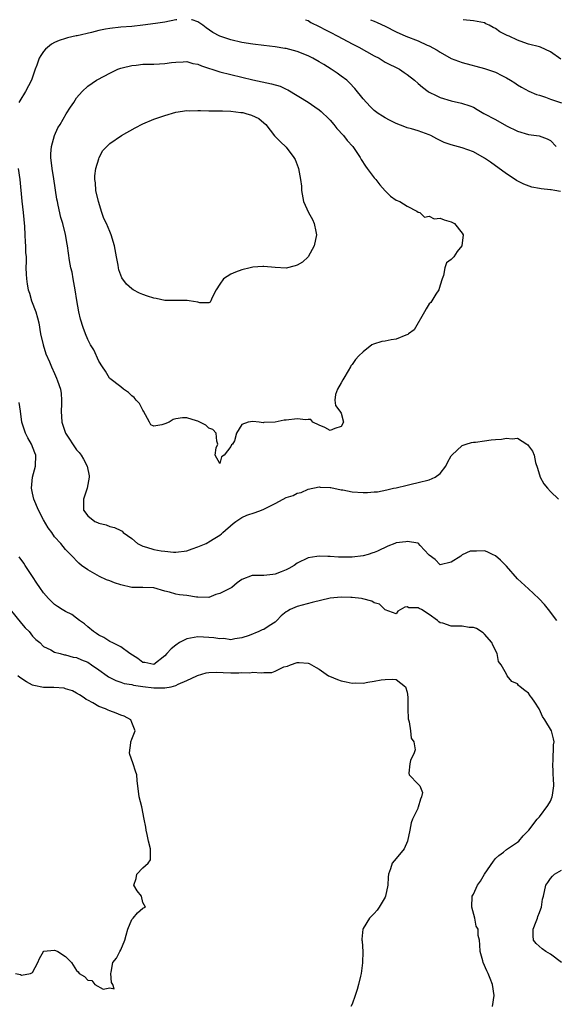
# Model space of a CAD drawing. Units: inches. Extents: x 2535000 to 2538000, y 1536769 to 1539000.
# Drawn here: x 2535955 to 2536052, y 1538821 to 1539000 of the extents above; entities that cross this region are included whole.
import ezdxf

# ---------------------------------------------------------------- set-up
doc = ezdxf.new("R2010")
doc.units = ezdxf.units.IN
doc.header["$MEASUREMENT"] = 0
doc.layers.add('LD25351536_2ft', color=132, linetype='Continuous')

msp = doc.modelspace()

# ---------------------------------------------------------------- linework, layer by layer
at = {"layer": 'LD25351536_2ft'}
for points, elevation in [([(2535983.21, 1539000), (2535983, 1538999.97), (2535981, 1538999.58), (2535979.32, 1538999.32), (2535977.02, 1538999.02), (2535975, 1538998.79), (2535973, 1538998.64), (2535971, 1538998.42), (2535970.26, 1538998.26), (2535969, 1538998.02), (2535967.68, 1538997.68), (2535965.1, 1538997.1), (2535964.93, 1538997.07), (2535963.31, 1538996.69), (2535963, 1538996.59), (2535961.8, 1538996.2), (2535961, 1538995.85), (2535960.44, 1538995.56), (2535959.33, 1538994.67), (2535959, 1538994.24), (2535958.47, 1538993.53), (2535958.22, 1538993), (2535957.78, 1538991.78), (2535957.47, 1538991), (2535957.36, 1538990.64), (2535956.78, 1538989), (2535955.72, 1538987), (2535954.69, 1538985.31), (2535954.53, 1538985)], 8762), ([(2536052.81, 1538968.81), (2536051.82, 1538969), (2536051.11, 1538969.11), (2536051, 1538969.14), (2536049.3, 1538969.3), (2536049, 1538969.38), (2536047.63, 1538969.63), (2536046.14, 1538970.14), (2536044.84, 1538970.84), (2536044.62, 1538971), (2536043, 1538972.03), (2536040.13, 1538974.13), (2536039, 1538974.9), (2536037, 1538976.04), (2536035, 1538976.77), (2536033, 1538977.28), (2536031.73, 1538977.73), (2536030.36, 1538978.36), (2536029.3, 1538979), (2536029, 1538979.14), (2536027, 1538979.83), (2536025.79, 1538980.21), (2536025, 1538980.39), (2536024.54, 1538980.54), (2536023, 1538981.17), (2536021.77, 1538981.77), (2536021, 1538982.19), (2536020.5, 1538982.5), (2536019.74, 1538983), (2536019, 1538983.55), (2536018.26, 1538984.26), (2536017, 1538985.62), (2536015.51, 1538987.51), (2536014.54, 1538988.54), (2536014.01, 1538989), (2536013, 1538989.78), (2536012.28, 1538990.28), (2536011.2, 1538991), (2536009.86, 1538991.86), (2536009, 1538992.38), (2536007.87, 1538993), (2536007, 1538993.42), (2536005, 1538994.2), (2536003, 1538994.76), (2536002.8, 1538994.8), (2536001, 1538995.1), (2535999, 1538995.32), (2535997, 1538995.56), (2535995, 1538995.89), (2535993, 1538996.34), (2535991.01, 1538997.01), (2535989.7, 1538997.7), (2535988.52, 1538998.52), (2535987.91, 1538999), (2535987.37, 1538999.37), (2535987, 1538999.6), (2535985.97, 1538999.97), (2535985.84, 1539000)], 8762), ([(2536006.53, 1539000), (2536007, 1538999.83), (2536007.52, 1538999.52), (2536009, 1538998.77), (2536010.14, 1538998.14), (2536011, 1538997.72), (2536012.4, 1538997), (2536015, 1538995.61), (2536016.19, 1538995), (2536019, 1538993.45), (2536019.88, 1538993), (2536021, 1538992.31), (2536023.6, 1538991), (2536024.45, 1538990.45), (2536025, 1538990.04), (2536026.33, 1538989), (2536027, 1538988.41), (2536027.78, 1538987.78), (2536028.81, 1538987), (2536029, 1538986.88), (2536030.26, 1538986.26), (2536031, 1538985.9), (2536033, 1538985.29), (2536034.88, 1538984.88), (2536036.39, 1538984.39), (2536037, 1538984.11), (2536037.72, 1538983.72), (2536038.9, 1538983), (2536041, 1538981.89), (2536043, 1538980.75), (2536045, 1538979.76), (2536047, 1538979.18), (2536048.93, 1538978.93), (2536050.4, 1538978.4), (2536051, 1538978.06), (2536052.01, 1538977)], 8760), ([(2536018.34, 1539000), (2536019, 1538999.71), (2536019.52, 1538999.52), (2536021, 1538998.83), (2536023, 1538997.81), (2536024.74, 1538997), (2536027, 1538996.14), (2536028.6, 1538995.4), (2536029, 1538995.23), (2536030.45, 1538994.45), (2536031, 1538994.09), (2536033, 1538992.96), (2536035, 1538992.21), (2536039, 1538991.16), (2536041, 1538990.48), (2536042.15, 1538989.85), (2536043, 1538989.44), (2536043.77, 1538989), (2536044.52, 1538988.52), (2536045, 1538988.17), (2536045.75, 1538987.75), (2536047.06, 1538987.06), (2536048.46, 1538986.46), (2536049, 1538986.31), (2536050.08, 1538985.92), (2536051, 1538985.56), (2536053, 1538984.91)], 8758), ([(2536052.86, 1538992.86), (2536051, 1538994.15), (2536049.18, 1538995), (2536049, 1538995.06), (2536047, 1538995.57), (2536046.14, 1538995.86), (2536045, 1538996.26), (2536043.51, 1538997), (2536043.15, 1538997.15), (2536041.81, 1538997.81), (2536041, 1538998.38), (2536040.57, 1538998.57), (2536039.85, 1538999), (2536039.27, 1538999.27), (2536039, 1538999.42), (2536037, 1538999.79), (2536035.17, 1539000)], 8756), ([(2535954.38, 1538973), (2535954.7, 1538971), (2535955.07, 1538967.07), (2535955.31, 1538965), (2535955.53, 1538962.47), (2535955.62, 1538961), (2535955.67, 1538959.67), (2535955.74, 1538959), (2535955.74, 1538957.74), (2535955.81, 1538957), (2535955.85, 1538956.15), (2535955.8, 1538955), (2535955.82, 1538953.82), (2535955.87, 1538953), (2535956.04, 1538952.04), (2535956.2, 1538951), (2535956.41, 1538950.41), (2535956.81, 1538949), (2535957.58, 1538947), (2535957.91, 1538945.91), (2535958.13, 1538945), (2535958.46, 1538943), (2535958.9, 1538941), (2535959.4, 1538939.4), (2535960.05, 1538937.95), (2535960.44, 1538937), (2535961, 1538935.8), (2535961.35, 1538935), (2535961.51, 1538934.49), (2535962.04, 1538933), (2535962.17, 1538932.17), (2535962.24, 1538931), (2535962.24, 1538930.24), (2535962.17, 1538929), (2535962.32, 1538927), (2535962.98, 1538925), (2535965, 1538921.98), (2535965.48, 1538921.48), (2535965.84, 1538921), (2535966.27, 1538920.27), (2535966.91, 1538919), (2535967.24, 1538917.24), (2535967.26, 1538917), (2535966.93, 1538915), (2535966.43, 1538913.57), (2535966.26, 1538913), (2535966.23, 1538911), (2535967, 1538909.99), (2535968.29, 1538909), (2535968.79, 1538908.79), (2535969, 1538908.65), (2535970.36, 1538908.36), (2535971, 1538908.04), (2535971.87, 1538907.87), (2535973, 1538907.32), (2535973.23, 1538907.23), (2535973.46, 1538907), (2535975, 1538905.88), (2535976.03, 1538905), (2535977, 1538904.48), (2535977.68, 1538904.32), (2535979, 1538903.9), (2535980.33, 1538903.67), (2535981, 1538903.58), (2535982.57, 1538903.43), (2535983, 1538903.41), (2535985, 1538903.65), (2535985.98, 1538904.02), (2535987, 1538904.35), (2535988.51, 1538905), (2535988.81, 1538905.19), (2535989, 1538905.26), (2535990.08, 1538905.92), (2535991, 1538906.52), (2535991.27, 1538906.73), (2535991.54, 1538907), (2535993.38, 1538908.62), (2535993.89, 1538909), (2535995, 1538909.72), (2535995.88, 1538910.12), (2535997.41, 1538910.59), (2535998.53, 1538911), (2535999, 1538911.19), (2535999.44, 1538911.44), (2536001, 1538912.25), (2536002.51, 1538913), (2536003, 1538913.3), (2536004.29, 1538913.71), (2536005, 1538914.1), (2536005.75, 1538914.25), (2536007, 1538914.81), (2536009, 1538915.27), (2536009.22, 1538915.22), (2536011, 1538915.16), (2536011.11, 1538915.11), (2536013, 1538914.73), (2536013.3, 1538914.7), (2536015, 1538914.37), (2536017, 1538914.24), (2536017.78, 1538914.22), (2536019, 1538914.34), (2536019.62, 1538914.38), (2536021.29, 1538914.71), (2536022.53, 1538915), (2536023, 1538915.09), (2536025, 1538915.54), (2536025.74, 1538915.74), (2536027, 1538916.03), (2536029, 1538916.54), (2536030.05, 1538917), (2536031, 1538917.65), (2536032.02, 1538919), (2536032.32, 1538919.68), (2536033, 1538920.88), (2536033.08, 1538921), (2536035, 1538922.74), (2536035.72, 1538923), (2536036.69, 1538923.31), (2536037, 1538923.35), (2536037.38, 1538923.38), (2536039, 1538923.62), (2536040.24, 1538923.76), (2536041, 1538923.84), (2536042.1, 1538923.9), (2536043, 1538924.11), (2536044.02, 1538923.98), (2536045, 1538924.09), (2536046.68, 1538923), (2536046.87, 1538922.86), (2536047, 1538922.71), (2536047.71, 1538921.71), (2536048.02, 1538921), (2536048.3, 1538919.7), (2536048.64, 1538918.64), (2536049.1, 1538917), (2536049.81, 1538915.81), (2536050.46, 1538915), (2536051, 1538914.39), (2536052.47, 1538913)], 8762), ([(2536052.13, 1538891), (2536050.62, 1538893), (2536049.9, 1538893.9), (2536048.97, 1538894.97), (2536047.94, 1538895.94), (2536047, 1538896.75), (2536045, 1538898.6), (2536043, 1538900.85), (2536041.94, 1538901.94), (2536041, 1538902.76), (2536040.46, 1538903), (2536039.49, 1538903.49), (2536039, 1538903.68), (2536037.6, 1538903.6), (2536037, 1538903.62), (2536036.43, 1538903.57), (2536035, 1538902.92), (2536034.71, 1538902.71), (2536033, 1538901.57), (2536031, 1538901.09), (2536030.1, 1538902.1), (2536029, 1538902.84), (2536028.94, 1538902.94), (2536027.37, 1538904.63), (2536027.06, 1538905), (2536027, 1538905.02), (2536025, 1538905.33), (2536024.72, 1538905.28), (2536023, 1538905.08), (2536022.76, 1538905), (2536021.48, 1538904.52), (2536019.62, 1538903.62), (2536019, 1538903.35), (2536018.73, 1538903.27), (2536017.93, 1538903), (2536017, 1538902.72), (2536015, 1538902.53), (2536014.51, 1538902.51), (2536013, 1538902.53), (2536012.52, 1538902.52), (2536011, 1538902.62), (2536010.61, 1538902.61), (2536009, 1538902.67), (2536008.61, 1538902.61), (2536007, 1538902.41), (2536005, 1538901.39), (2536004.5, 1538901), (2536003.54, 1538900.46), (2536003, 1538900.19), (2536002.14, 1538899.86), (2536001, 1538899.4), (2536000.62, 1538899.38), (2535999, 1538899.17), (2535998.81, 1538899.19), (2535997, 1538899.19), (2535996.85, 1538899.15), (2535995, 1538898.48), (2535994.16, 1538897.84), (2535993.14, 1538897), (2535992.82, 1538896.82), (2535991, 1538895.89), (2535990.28, 1538895.72), (2535989, 1538895.21), (2535987, 1538895.22), (2535986.75, 1538895.25), (2535985, 1538895.55), (2535983.67, 1538895.67), (2535983, 1538895.81), (2535981.85, 1538896.15), (2535981, 1538896.35), (2535979, 1538896.96), (2535977, 1538897.01), (2535975, 1538897.03), (2535973, 1538897.46), (2535971.86, 1538897.86), (2535971, 1538898.23), (2535970.42, 1538898.42), (2535969.13, 1538899), (2535967, 1538900.2), (2535965.89, 1538901), (2535965.41, 1538901.41), (2535965, 1538901.84), (2535964.42, 1538902.42), (2535963.89, 1538903), (2535963.43, 1538903.43), (2535963, 1538903.92), (2535962.12, 1538905), (2535961, 1538906.21), (2535960.47, 1538907), (2535959.83, 1538907.83), (2535959, 1538909.25), (2535958.1, 1538911), (2535957.25, 1538913), (2535957, 1538914.11), (2535956.82, 1538915), (2535956.98, 1538917), (2535957.51, 1538919), (2535957.58, 1538921), (2535957.42, 1538921.42), (2535956.79, 1538923), (2535956.15, 1538924.15), (2535955.7, 1538925), (2535955.04, 1538927), (2535954.83, 1538929), (2535954.57, 1538930.57)], 8760), ([(2536040.46, 1538821), (2536040.75, 1538823), (2536040.45, 1538825), (2536040.07, 1538826.07), (2536039.69, 1538827), (2536039.47, 1538827.47), (2536038.81, 1538829), (2536038.71, 1538829.29), (2536038.24, 1538831), (2536038.19, 1538832.19), (2536038.12, 1538833), (2536037.86, 1538833.86), (2536037.85, 1538835), (2536037.54, 1538835.54), (2536037.27, 1538837), (2536036.74, 1538839), (2536036.8, 1538841), (2536037, 1538841.36), (2536037.75, 1538843), (2536038.3, 1538843.7), (2536039.05, 1538845), (2536040.64, 1538847.36), (2536041, 1538847.83), (2536041.63, 1538848.37), (2536042.45, 1538849), (2536043, 1538849.48), (2536045, 1538850.79), (2536045.27, 1538851), (2536046.06, 1538851.94), (2536047.07, 1538853), (2536048.61, 1538855), (2536049, 1538855.39), (2536050.54, 1538857.46), (2536051, 1538858.26), (2536051.32, 1538859), (2536051.35, 1538859.35), (2536051.61, 1538861), (2536051.56, 1538862.44), (2536051.5, 1538863), (2536051.49, 1538863.49), (2536051.4, 1538865), (2536051.48, 1538865.48), (2536051.56, 1538868.44), (2536051.67, 1538869), (2536051.56, 1538869.56), (2536051.2, 1538871), (2536049.99, 1538873), (2536049.58, 1538873.58), (2536049, 1538874.87), (2536048.92, 1538875), (2536048.19, 1538876.19), (2536047.64, 1538877), (2536047.34, 1538877.34), (2536047, 1538877.84), (2536046.34, 1538878.34), (2536045.52, 1538879), (2536045.22, 1538879.22), (2536045, 1538879.52), (2536043.97, 1538879.97), (2536043.16, 1538881), (2536043, 1538881.26), (2536042.04, 1538883), (2536041.57, 1538883.57), (2536041.35, 1538885), (2536040.52, 1538886.52), (2536040.33, 1538887), (2536039, 1538888.55), (2536038.78, 1538888.78), (2536037.56, 1538889.56), (2536037, 1538889.74), (2536036.24, 1538889.76), (2536035, 1538889.99), (2536034.02, 1538889.98), (2536033, 1538890.01), (2536031.48, 1538890.52), (2536031, 1538890.62), (2536030.75, 1538890.75), (2536030.47, 1538891), (2536029, 1538892.12), (2536027.58, 1538893), (2536027.18, 1538893.18), (2536027, 1538893.33), (2536025.32, 1538893.32), (2536025, 1538893.47), (2536024.54, 1538893.46), (2536023.27, 1538892.73), (2536023, 1538892.2), (2536021, 1538892.92), (2536020.96, 1538893), (2536019.99, 1538893.99), (2536019, 1538894.22), (2536018.55, 1538894.55), (2536016.95, 1538894.95), (2536016.67, 1538895), (2536015, 1538895.21), (2536014.79, 1538895.21), (2536013, 1538895.26), (2536011, 1538895.05), (2536007.74, 1538894.26), (2536005, 1538893.57), (2536003.77, 1538893), (2536003.27, 1538892.73), (2536003, 1538892.56), (2536002.13, 1538891.87), (2536001.31, 1538891), (2536001, 1538890.74), (2535999.94, 1538890.06), (2535999, 1538889.38), (2535998.69, 1538889.31), (2535998.06, 1538889), (2535996.29, 1538888.29), (2535995, 1538887.9), (2535993.68, 1538887.68), (2535993, 1538887.52), (2535991.74, 1538887.74), (2535991, 1538887.67), (2535989.9, 1538887.9), (2535989, 1538887.92), (2535988, 1538888), (2535987, 1538888.04), (2535985, 1538887.7), (2535983.69, 1538887), (2535983, 1538886.54), (2535982.15, 1538885.85), (2535981.34, 1538885), (2535981, 1538884.58), (2535979, 1538883.04), (2535977.38, 1538883.37), (2535977, 1538883.42), (2535976.1, 1538884.1), (2535974.67, 1538885), (2535973, 1538886.26), (2535971.46, 1538887), (2535971.17, 1538887.17), (2535971, 1538887.22), (2535969.96, 1538887.96), (2535969, 1538888.34), (2535968.63, 1538888.63), (2535968.03, 1538889), (2535967, 1538889.89), (2535966.43, 1538890.43), (2535965.53, 1538891), (2535965, 1538891.43), (2535964.12, 1538892.12), (2535963, 1538892.65), (2535962.38, 1538893), (2535961.55, 1538893.55), (2535961, 1538893.94), (2535960.44, 1538894.44), (2535959.87, 1538895), (2535959, 1538896.01), (2535958.33, 1538897), (2535957.77, 1538897.77), (2535956.98, 1538899), (2535955.65, 1538901), (2535955.41, 1538901.41), (2535954.55, 1538902.55)], 8758), ([(2535952.96, 1538893), (2535955, 1538890.47), (2535955.67, 1538889.67), (2535956.37, 1538889), (2535957, 1538888.16), (2535957.56, 1538887.56), (2535958.3, 1538887), (2535959, 1538886.29), (2535960.31, 1538885.69), (2535961, 1538885.28), (2535961.99, 1538885), (2535962.81, 1538884.81), (2535963, 1538884.81), (2535964.38, 1538884.38), (2535965, 1538884.3), (2535965.88, 1538883.88), (2535967, 1538883.43), (2535967.67, 1538883), (2535969, 1538882.08), (2535970.53, 1538881), (2535970.79, 1538880.79), (2535971, 1538880.68), (2535972.11, 1538880.11), (2535973, 1538879.83), (2535973.6, 1538879.6), (2535975, 1538879.39), (2535975.29, 1538879.29), (2535977, 1538879.06), (2535979, 1538878.8), (2535980.8, 1538878.8), (2535981, 1538878.79), (2535982.14, 1538879), (2535983, 1538879.21), (2535983.44, 1538879.44), (2535985, 1538880.14), (2535986.83, 1538881), (2535986.94, 1538881.06), (2535988.49, 1538881.51), (2535989, 1538881.58), (2535990.38, 1538881.62), (2535991.57, 1538881.57), (2535993, 1538881.53), (2535994.45, 1538881.55), (2535995, 1538881.58), (2535996.46, 1538881.54), (2535997, 1538881.62), (2535998.49, 1538881.51), (2535999, 1538881.61), (2536000.41, 1538881.59), (2536001, 1538881.84), (2536002.59, 1538882.59), (2536003.26, 1538882.74), (2536003.8, 1538883), (2536005, 1538883.39), (2536005.4, 1538883.4), (2536007, 1538883.25), (2536007.19, 1538883.19), (2536008.46, 1538882.46), (2536009, 1538882.19), (2536010.73, 1538881), (2536010.9, 1538880.9), (2536012.32, 1538880.32), (2536013, 1538880.09), (2536013.91, 1538879.91), (2536015, 1538879.67), (2536015.7, 1538879.7), (2536017, 1538879.67), (2536017.83, 1538879.83), (2536019, 1538879.99), (2536020.25, 1538880.25), (2536021, 1538880.34), (2536022.37, 1538880.37), (2536023, 1538880.29), (2536024.66, 1538879), (2536025, 1538878), (2536025.12, 1538877.12), (2536025.09, 1538876.91), (2536025.13, 1538875), (2536025.2, 1538873.2), (2536025.23, 1538873), (2536025.36, 1538872.64), (2536025.59, 1538871), (2536025.69, 1538869.69), (2536026.2, 1538869), (2536026.45, 1538867.55), (2536026.28, 1538867), (2536025.61, 1538865.61), (2536025.45, 1538865), (2536025.3, 1538863.3), (2536025.38, 1538863), (2536027, 1538861.34), (2536027.3, 1538861), (2536027.79, 1538859.79), (2536027.62, 1538859), (2536027.42, 1538858.58), (2536027, 1538857.16), (2536026.95, 1538857.05), (2536026.9, 1538856.9), (2536025.93, 1538855), (2536025.69, 1538854.31), (2536025.48, 1538853), (2536025.05, 1538851), (2536024.43, 1538849.57), (2536023, 1538847.85), (2536022.6, 1538847.41), (2536022.26, 1538847), (2536021.95, 1538845.95), (2536021.62, 1538845), (2536021.56, 1538844.44), (2536021.49, 1538843), (2536021.07, 1538841), (2536021, 1538840.85), (2536019.92, 1538839), (2536019.52, 1538838.48), (2536019, 1538837.88), (2536018.58, 1538837.42), (2536018.14, 1538837), (2536017, 1538835.12), (2536016.95, 1538835), (2536016.79, 1538833.21), (2536016.79, 1538833), (2536016.82, 1538832.82), (2536016.93, 1538831), (2536016.91, 1538828.91), (2536016.61, 1538827), (2536016.52, 1538826.52), (2536016.14, 1538825), (2536015.9, 1538824.1), (2536015.58, 1538823), (2536015, 1538821.41), (2536014.79, 1538821)], 8756), ([(2535953.88, 1538827), (2535954.8, 1538826.8), (2535955, 1538826.68), (2535956.62, 1538827), (2535957, 1538827.14), (2535957.95, 1538829), (2535958.28, 1538829.72), (2535958.97, 1538831), (2535959, 1538831.02), (2535961, 1538831.24), (2535961.16, 1538831.16), (2535961.6, 1538831), (2535963, 1538830.06), (2535964.05, 1538829), (2535965, 1538827.54), (2535965.26, 1538827.26), (2535965.44, 1538827), (2535966.45, 1538826.45), (2535967, 1538825.77), (2535967.73, 1538825.72), (2535968.29, 1538825), (2535969.84, 1538824.16), (2535971, 1538824.37), (2535971.82, 1538824.18), (2535971.54, 1538825), (2535971.32, 1538825.32), (2535971.22, 1538827), (2535971.25, 1538827.25), (2535971.54, 1538829), (2535972.23, 1538829.77), (2535972.82, 1538831), (2535973, 1538831.3), (2535973.76, 1538833), (2535973.96, 1538833.96), (2535974.3, 1538835), (2535975, 1538836.75), (2535975.23, 1538837), (2535976.04, 1538837.96), (2535977, 1538838.82), (2535977.12, 1538838.88), (2535977.49, 1538839), (2535977, 1538839.85), (2535976.74, 1538841), (2535975.96, 1538841.96), (2535975.38, 1538843), (2535975.77, 1538844.23), (2535975.91, 1538845), (2535977, 1538846.14), (2535978, 1538847), (2535978.41, 1538847.59), (2535978.41, 1538849), (2535978.39, 1538849.61), (2535978.01, 1538851), (2535977.81, 1538852.19), (2535977.6, 1538853), (2535977.54, 1538853.54), (2535977.28, 1538855), (2535976.8, 1538857.2), (2535976.37, 1538859), (2535976.01, 1538861.99), (2535975.94, 1538863), (2535975.69, 1538863.69), (2535975.27, 1538865), (2535975.19, 1538865.19), (2535974.68, 1538866.68), (2535974.61, 1538867), (2535974.82, 1538868.82), (2535974.86, 1538869), (2535975, 1538869.48), (2535975.64, 1538871), (2535975, 1538872.5), (2535974.81, 1538873), (2535973.65, 1538873.65), (2535973, 1538873.83), (2535972.18, 1538874.18), (2535971, 1538874.63), (2535970.72, 1538874.72), (2535970.21, 1538875), (2535969, 1538875.43), (2535967.91, 1538876.09), (2535967, 1538876.55), (2535966.71, 1538876.71), (2535966.37, 1538877), (2535965.52, 1538877.52), (2535965, 1538877.86), (2535964.24, 1538878.24), (2535963, 1538878.64), (2535962.71, 1538878.71), (2535960.84, 1538878.84), (2535959, 1538878.86), (2535957.24, 1538879.24), (2535957, 1538879.3), (2535955.87, 1538879.87), (2535954.67, 1538880.67), (2535954.35, 1538881)], 8754), ([(2536052.99, 1538829), (2536051, 1538830.48), (2536050.15, 1538831), (2536049.48, 1538831.48), (2536048.41, 1538832.41), (2536047.94, 1538833), (2536047.83, 1538833.83), (2536047.87, 1538835), (2536048.41, 1538836.41), (2536048.62, 1538837), (2536048.68, 1538837.32), (2536049, 1538838.02), (2536049.26, 1538838.74), (2536049.4, 1538839), (2536049.56, 1538840.44), (2536049.74, 1538841), (2536050.14, 1538843), (2536050.51, 1538843.49), (2536051, 1538844.21), (2536051.37, 1538844.63), (2536051.74, 1538845), (2536053, 1538845.73)], 8760)]:
    msp.add_lwpolyline(points, dxfattribs=dict(at, elevation=elevation))
for points, elevation in [([(2535963.27, 1538959.27), (2535962.98, 1538961.02), (2535962.46, 1538963), (2535962.11, 1538964.11), (2535961.67, 1538966.33), (2535961.5, 1538967), (2535961.42, 1538967.43), (2535960.87, 1538971.13), (2535960.56, 1538973), (2535960.32, 1538975), (2535960.32, 1538975.68), (2535960.43, 1538977), (2535960.99, 1538979.01), (2535961.59, 1538980.41), (2535961.98, 1538981), (2535963.1, 1538982.9), (2535963.86, 1538984.14), (2535964.46, 1538985), (2535965, 1538985.82), (2535966.02, 1538987), (2535967, 1538987.92), (2535968.62, 1538989), (2535968.86, 1538989.14), (2535971, 1538990.28), (2535972.46, 1538991), (2535973, 1538991.21), (2535973.26, 1538991.26), (2535975, 1538991.72), (2535975.78, 1538991.78), (2535977, 1538991.91), (2535979, 1538991.94), (2535980.02, 1538992.02), (2535981, 1538992.05), (2535982.23, 1538992.23), (2535983, 1538992.31), (2535984.36, 1538992.36), (2535985, 1538992.4), (2535986.08, 1538992.08), (2535987, 1538991.94), (2535987.63, 1538991.63), (2535991, 1538990.54), (2535995, 1538989.6), (2535997, 1538989.12), (2536000.39, 1538988.39), (2536001.94, 1538987.94), (2536003, 1538987.42), (2536003.3, 1538987.3), (2536007, 1538985.01), (2536008.22, 1538984.22), (2536009, 1538983.67), (2536009.37, 1538983.37), (2536009.76, 1538983), (2536010.4, 1538982.4), (2536011, 1538981.78), (2536011.68, 1538981), (2536012.25, 1538980.25), (2536013.41, 1538979), (2536014.08, 1538978.08), (2536015.12, 1538977), (2536016.44, 1538975), (2536016.64, 1538974.64), (2536017.42, 1538973.42), (2536017.71, 1538973), (2536019, 1538971.29), (2536019.31, 1538971), (2536020.05, 1538970.05), (2536021, 1538968.98), (2536021.98, 1538967.98), (2536023, 1538967.28), (2536023.68, 1538967), (2536025, 1538966.16), (2536026.74, 1538965.26), (2536027, 1538965.1), (2536027.26, 1538965), (2536028.15, 1538964.15), (2536029, 1538964.34), (2536029.88, 1538963.88), (2536031, 1538964.01), (2536031.7, 1538963.7), (2536033, 1538963.36), (2536033.24, 1538963.24), (2536033.57, 1538963), (2536035, 1538961.28), (2536035.17, 1538961), (2536034.93, 1538959), (2536034.06, 1538957.94), (2536033.44, 1538957), (2536033, 1538956.5), (2536032.12, 1538955.88), (2536031.85, 1538955), (2536031.6, 1538953.6), (2536031.36, 1538953), (2536031, 1538951.86), (2536030.76, 1538951), (2536030.22, 1538950.22), (2536029.44, 1538949), (2536029.28, 1538948.72), (2536029, 1538948.46), (2536028.46, 1538947.54), (2536028.11, 1538947), (2536026.25, 1538943.75), (2536025.21, 1538943), (2536025.11, 1538942.89), (2536024.77, 1538942.77), (2536023, 1538942.02), (2536022.09, 1538941.91), (2536021, 1538941.69), (2536020.36, 1538941.64), (2536018.85, 1538941.15), (2536018.59, 1538941), (2536017, 1538939.76), (2536016.2, 1538939), (2536015.62, 1538938.38), (2536015, 1538937.47), (2536014.79, 1538937.21), (2536014.71, 1538937), (2536014.29, 1538936.29), (2536013.48, 1538935), (2536013.32, 1538934.68), (2536013, 1538934.11), (2536012.32, 1538933), (2536012.01, 1538932.01), (2536011.84, 1538931), (2536012.01, 1538930.01), (2536012.77, 1538929), (2536013, 1538928.63), (2536013.44, 1538927), (2536013, 1538926.2), (2536011.83, 1538925.83), (2536011, 1538925.47), (2536010.02, 1538926.02), (2536009, 1538926.45), (2536007.89, 1538927), (2536007.5, 1538927.5), (2536007, 1538927.49), (2536006.58, 1538927.42), (2536005, 1538927.61), (2536003, 1538927.34), (2536002.67, 1538927.33), (2536001, 1538927.02), (2535999, 1538926.91), (2535998.87, 1538926.87), (2535998.13, 1538927), (2535997, 1538927.1), (2535996.12, 1538927), (2535995, 1538926.54), (2535994.02, 1538925), (2535993.62, 1538923.62), (2535993.27, 1538923), (2535993.11, 1538922.89), (2535993, 1538922.6), (2535991.79, 1538921), (2535991.29, 1538920.71), (2535991, 1538919.49), (2535990.14, 1538921), (2535990.32, 1538922.32), (2535990.6, 1538923), (2535990.44, 1538923.56), (2535990.31, 1538925), (2535989.69, 1538925.69), (2535989, 1538925.93), (2535988.47, 1538926.47), (2535987.35, 1538927), (2535987, 1538927.15), (2535986.78, 1538927.22), (2535985, 1538927.75), (2535984.22, 1538927.78), (2535983, 1538927.62), (2535982.51, 1538927.49), (2535981.81, 1538927), (2535981, 1538926.71), (2535980.48, 1538926.48), (2535979, 1538926.26), (2535978.49, 1538926.49), (2535978.2, 1538927), (2535977.13, 1538929), (2535977, 1538929.17), (2535976.38, 1538930.38), (2535975.82, 1538931), (2535975.46, 1538931.46), (2535975, 1538931.79), (2535974.38, 1538932.38), (2535973.52, 1538933), (2535973, 1538933.42), (2535971, 1538934.94), (2535970.95, 1538935), (2535970.23, 1538936.23), (2535969.67, 1538937), (2535969, 1538938.03), (2535968.09, 1538940.09), (2535967.53, 1538941), (2535967, 1538941.99), (2535966.6, 1538943), (2535966.18, 1538944.18), (2535965.68, 1538945.68), (2535965.41, 1538947), (2535965.04, 1538949.04), (2535964.73, 1538951), (2535964.37, 1538953), (2535964.18, 1538954.18), (2535963.96, 1538955), (2535963.68, 1538956.32), (2535963.33, 1538959)], 8764), ([(2535998.79, 1538955.21), (2535997, 1538955.1), (2535996.52, 1538955), (2535995, 1538954.63), (2535993.8, 1538954.2), (2535993, 1538953.84), (2535991.67, 1538953), (2535991, 1538952.01), (2535990.3, 1538951), (2535989.62, 1538949.62), (2535989.38, 1538949), (2535989.22, 1538948.78), (2535989, 1538948.66), (2535987.34, 1538948.66), (2535987, 1538948.76), (2535985.42, 1538949), (2535985.07, 1538949.07), (2535985, 1538949.06), (2535983, 1538949.04), (2535981, 1538949.08), (2535979.41, 1538949.41), (2535979, 1538949.47), (2535977.87, 1538949.87), (2535977, 1538950.14), (2535976.41, 1538950.41), (2535975.26, 1538951), (2535975, 1538951.16), (2535974.04, 1538952.04), (2535973.2, 1538953.2), (2535973, 1538953.67), (2535972.64, 1538954.64), (2535972.58, 1538955), (2535972.52, 1538955.48), (2535972.22, 1538957), (2535971.86, 1538959), (2535971.26, 1538961), (2535971, 1538961.56), (2535970.39, 1538963), (2535969.92, 1538963.92), (2535969.55, 1538965), (2535968.95, 1538967), (2535968.49, 1538969), (2535968.41, 1538970.41), (2535968.32, 1538971), (2535968.3, 1538971.7), (2535968.48, 1538973), (2535969, 1538974.77), (2535969.08, 1538975), (2535969.73, 1538976.27), (2535970.45, 1538977), (2535971, 1538977.53), (2535973.16, 1538979), (2535975.59, 1538980.41), (2535977, 1538981.11), (2535979, 1538981.95), (2535981, 1538982.65), (2535983, 1538983.21), (2535985, 1538983.5), (2535985.49, 1538983.49), (2535987, 1538983.54), (2535987.5, 1538983.5), (2535989, 1538983.49), (2535989.46, 1538983.46), (2535991, 1538983.49), (2535991.44, 1538983.44), (2535993, 1538983.42), (2535994.81, 1538983.19), (2535995.14, 1538983.14), (2535995.73, 1538983), (2535996.71, 1538982.71), (2535998.06, 1538982.06), (2535999, 1538981.32), (2535999.35, 1538981), (2536000.93, 1538978.93), (2536001.92, 1538977.92), (2536003, 1538976.88), (2536004.44, 1538975), (2536004.65, 1538974.65), (2536005.21, 1538973.21), (2536005.28, 1538973), (2536005.65, 1538971), (2536005.79, 1538969.79), (2536005.83, 1538969), (2536006.17, 1538967), (2536007.07, 1538965), (2536007.78, 1538963.78), (2536008.11, 1538963), (2536008.41, 1538961.59), (2536008.56, 1538961), (2536008.13, 1538959), (2536007.01, 1538956.99), (2536005.98, 1538956.02), (2536005, 1538955.45), (2536004.66, 1538955.34), (2536003, 1538954.95), (2536001, 1538955.03), (2535999, 1538955.21)], 8766)]:
    msp.add_lwpolyline(points, close=True, dxfattribs=dict(at, elevation=elevation))

doc.saveas('drawing.dxf')
